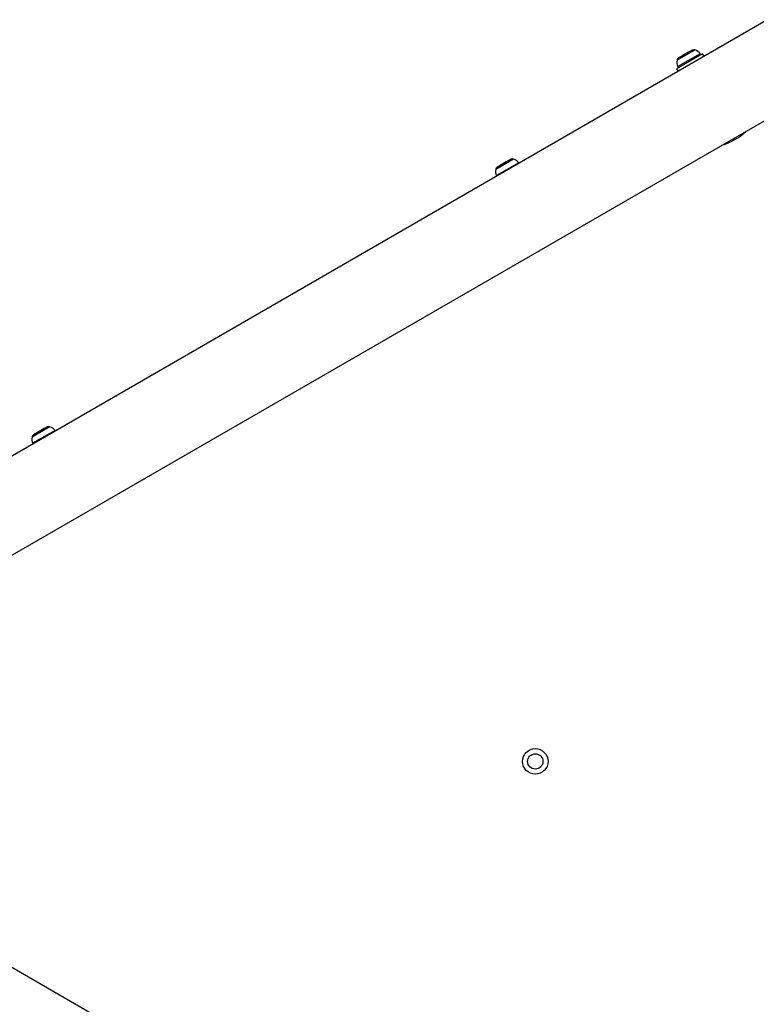
# Model space of a CAD drawing. Units: millimetres. Extents: x 3746 to 18904, y 7542 to 23352.
# Drawn here: x 6856 to 7144, y 15352 to 15738 of the extents above; entities that cross this region are included whole.
import ezdxf

# ---------------------------------------------------------------- set-up
doc = ezdxf.new("R2010")
doc.units = ezdxf.units.MM
doc.header["$LTSCALE"] = 100

msp = doc.modelspace()

# ---------------------------------------------------------------- linework, layer by layer
at = {"color": 7, "linetype": 'Continuous', "lineweight": 25}
for p, q in [((7548.4, 15968.54), (6753.15, 15509.4)), ((6761.65, 15475.39), (7556.89, 15934.53)), ((7117.89, 15725.12), (7115.23, 15723.58)), ((7119.32, 15725.95), (7117.89, 15725.12)), ((7123.42, 15724.5), (7113.2, 15718.6)), ((7115.23, 15723.58), (7114, 15722.87)), ((7123.99, 15723.51), (7123.42, 15724.5)), ((7113.2, 15718.6), (7113.77, 15717.61)), ((7048.13, 15683.12), (7046.35, 15682.09)), ((7048.19, 15683.15), (7048.13, 15683.12)), ((7043.75, 15680.58), (7042.87, 15680.07)), ((7046.35, 15682.09), (7043.75, 15680.58)), ((6866.33, 15578.15), (6865.2, 15577.5)), ((6861.01, 15575.08), (6861, 15575.07)), ((6862.54, 15575.97), (6861.01, 15575.08)), ((6865.2, 15577.5), (6862.54, 15575.97)), ((7565.25, 14954.58), (6770, 15413.71))]:
    msp.add_line(p, q, dxfattribs=at)
at = {"color": 8, "linetype": 'Continuous', "lineweight": 25}
for p, q in [((7120.43, 15726.01), (7113.39, 15721.95)), ((7122.41, 15724.53), (7113.68, 15719.49)), ((7049.3, 15683.21), (7042.26, 15679.15)), ((7051.28, 15681.73), (7042.55, 15676.69)), ((6867.43, 15578.21), (6862.43, 15575.32)), ((6862.43, 15575.32), (6860.39, 15574.15)), ((6869.42, 15576.73), (6863.21, 15573.15)), ((6863.21, 15573.15), (6860.68, 15571.69))]:
    msp.add_line(p, q, dxfattribs=at)
at = {"color": 7, "linetype": 'Continuous', "lineweight": 25, "flags": 128}
for points in [[(7051.36, 15681.57), (7051.33, 15681.65), (7051.28, 15681.73)], [(7042.55, 15676.69), (7042.6, 15676.6), (7042.65, 15676.54)], [(6869.5, 15576.57), (6869.47, 15576.65), (6869.42, 15576.73)], [(6860.68, 15571.69), (6860.73, 15571.6), (6860.78, 15571.54)]]:
    msp.add_lwpolyline(points, dxfattribs=at)
at = {"color": 7, "linetype": 'Continuous', "lineweight": 25}
for radius in [5, 3]:
    msp.add_circle((7057.79, 15446.96), radius, dxfattribs=at)
for centre, radius, start, end in [((7119.95, 15724.7), 1.39, 69.7374, 116.5839), ((7118.91, 15721.9), 4.38, 36.9281, 69.7374), ((7117.71, 15721.21), 4.38, 170.2626, 203.0719), ((7114.76, 15721.71), 1.39, 123.4161, 170.2626), ((7122.04, 15724.25), 0.471, 300, 36.9281), ((7114.11, 15719.67), 0.471, 203.0719, 300), ((7124.41, 15710.99), 23.3, 286.4346, 313.5654), ((7048.82, 15681.9), 1.39, 69.7374, 116.5839), ((7047.78, 15679.1), 4.38, 36.9281, 69.7374), ((7046.58, 15678.41), 4.38, 170.2626, 203.0719), ((7043.63, 15678.91), 1.39, 123.4161, 170.2626), ((6866.95, 15576.9), 1.39, 69.7374, 116.5839), ((6865.92, 15574.1), 4.38, 36.9281, 69.7374), ((6861.77, 15573.91), 1.39, 123.4161, 170.2626), ((6864.71, 15573.41), 4.38, 170.2626, 203.0719)]:
    msp.add_arc(centre, radius, start, end, dxfattribs=at)

doc.saveas('drawing.dxf')
